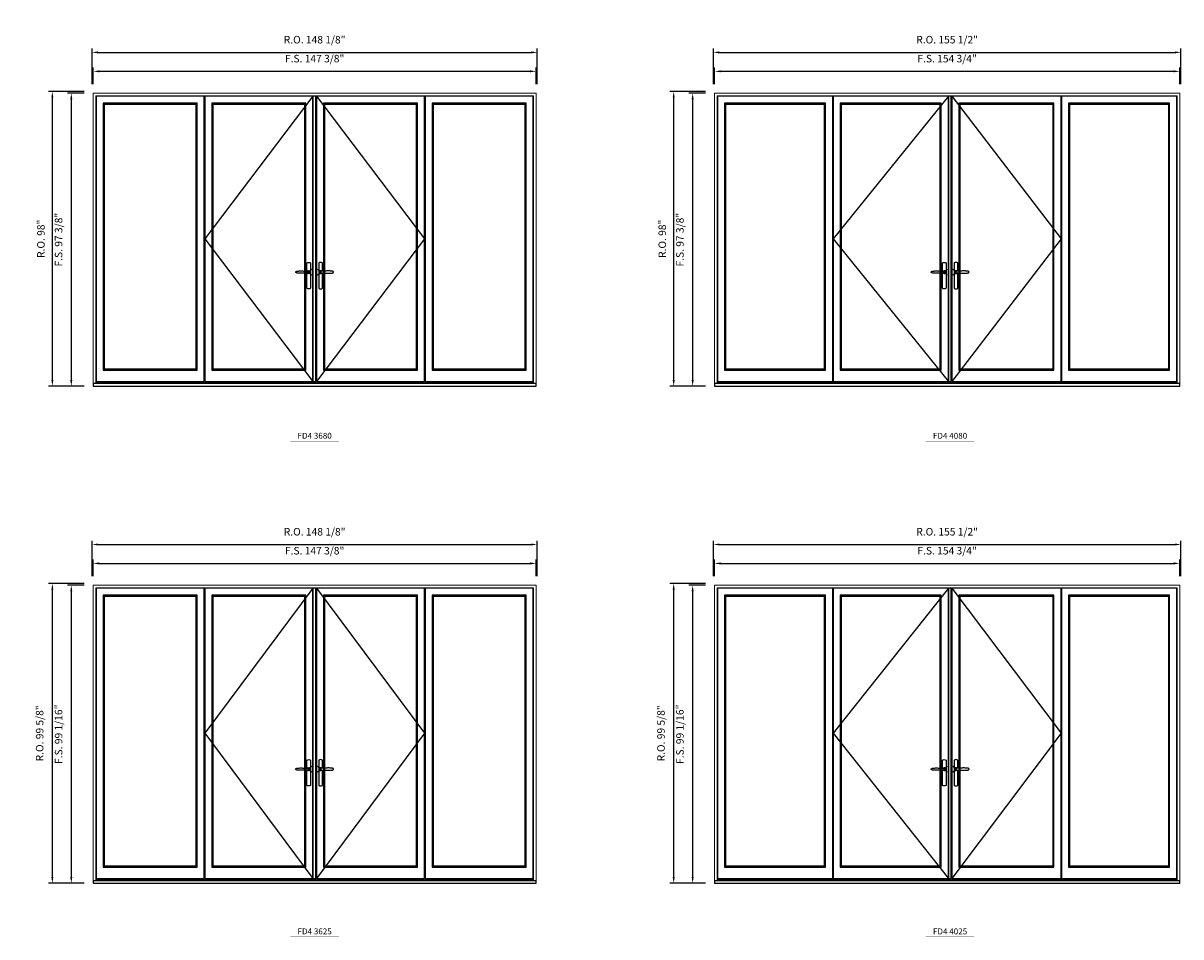
# Model space of a CAD drawing. Extents: x -9328 to -6909, y 33397 to 34781.
# Drawn here: x -7571 to -7185, y 33792 to 34096 of the extents above; entities that cross this region are included whole.
import ezdxf
from ezdxf.enums import TextEntityAlignment as Align

# ---------------------------------------------------------------- set-up
doc = ezdxf.new("R2010")
doc.units = 0
doc.header["$LTSCALE"] = 250
doc.header["$MEASUREMENT"] = 0
doc.header["$PDMODE"] = 3
doc.header["$PDSIZE"] = -2
doc.layers.get('0').update_dxf_attribs({"color": 5, "linetype": 'CONTINUOUS', "lineweight": 0})
doc.layers.get('DEFPOINTS').update_dxf_attribs({"color": 2, "linetype": 'CONTINUOUS', "lineweight": 0})
for name, color, linetype in [('7', 7, 'CONTINUOUS'), ('Astragal', 3, 'CONTINUOUS'), ('MC Brickmould', 3, 'CONTINUOUS'), ('Operation Lines', 2, 'CONTINUOUS'), ('Sash', 4, 'CONTINUOUS')]:
    doc.layers.add(name, color=color, linetype=linetype)
for name, color, linetype, lineweight in [('Dimensions', 2, 'CONTINUOUS', 0), ('FRAME', 7, 'CONTINUOUS', 0), ('GLASS', 6, 'CONTINUOUS', 0), ('GLAZING STOP', 1, 'CONTINUOUS', 0), ('TEXT', 7, 'CONTINUOUS', 0)]:
    doc.layers.add(name, color=color, linetype=linetype, lineweight=lineweight)
doc.layers.add('viewport', color=7, linetype='CONTINUOUS', plot=False)
doc.styles.add('ROMANS', font='romans')
doc.styles.add('style1', font='arial.ttf')
doc.dimstyles.new('LWDEC', dxfattribs={"dimscale": 20, "dimtxt": 2.5, "dimasz": 2, "dimexe": 1.25, "dimexo": 3, "dimgap": 2, "dimtad": 1, "dimtoh": 1, "dimdec": 0, "dimzin": 11, "dimdsep": 46, "dimtxsty": 'ROMANS', "dimcen": 0, "dimdle": 1.5, "dimazin": 0, "dimtfac": 1, "dimtdec": 0, "dimtix": 1, "dimtmove": 0, "dimatfit": 3, "dimfxl": 0, "dimtzin": 0, "dimarcsym": 0})

# ---------------------------------------------------------------- blocks, each defined once
blk = doc.blocks.new('label1')
at = {"const_width": 2}
blk.add_lwpolyline([(-206, 0), (206, 0)], dxfattribs=at)
at = {"linetype": 'Continuous', "style": 'style1'}
blk.add_attdef('LABEL', text='', height=50, dxfattribs=at).set_placement((0, 20), align=Align.CENTER)
blk = doc.blocks.new('*U2')
at = {"layer": '7', "color": 7, "lineweight": 25}
for points in [[(-50.5, 921.2), (-50.5, 991, -0.260241), (-19.5, 991), (-19.5, 776.9, -0.255586), (-50.5, 776.9), (-50.5, 906.7)], [(-44.3, 921.4, -0.227156), (-35, 925.9, -1.588724), (-44.3, 906.6)], [(-23.8, 917.4), (-23.6, 917), (-23.5, 916.7), (-23.5, 916.4), (-23.4, 916), (-23.4, 915.7), (-23.3, 915.5), (-23.3, 915.2), (-23.3, 915), (-23.3, 914.8), (-23.3, 914.5), (-23.3, 914.1), (-23.3, 914, -0.416255), (-35, 902.3)]]:
    blk.add_lwpolyline(points, format="xyb", dxfattribs=at)
for points in [[(-35.2, 902.3), (-35, 902.2), (-35, 902.3), (-35, 902.3), (-35, 902.4), (-34.9, 902.5), (-34.9, 902.5), (-34.9, 902.6), (-34.9, 902.7), (-34.9, 902.8), (-35, 902.9), (-35.1, 903), (-35.1, 903.2), (-35.1, 903.2), (-35.4, 903.7), (-35.9, 904.2), (-36.5, 904.7), (-37.2, 905.2), (-38, 905.5), (-38.9, 905.9), (-40.1, 906.1), (-41.2, 906.4), (-42.3, 906.4), (-43.8, 906.6), (-45.2, 906.6), (-46.6, 906.7), (-48.1, 906.7), (-51, 906.7), (-54, 906.6), (-57.3, 906.4), (-60.6, 906.1), (-63.9, 905.8), (-67.2, 905.6), (-70.6, 905.4), (-73.9, 905.2), (-77.3, 904.9), (-80.7, 904.7), (-87.3, 904.4), (-93.9, 904.2), (-100.4, 904.1), (-106.8, 904.2), (-113.3, 904.4), (-119.8, 904.8), (-122.9, 905.1), (-125.9, 905.4), (-129, 905.7), (-132, 906.1), (-135.1, 906.5), (-136.8, 906.8), (-138.3, 907.3), (-139.7, 907.8), (-140.8, 908.3), (-141.4, 908.5), (-142, 908.8), (-142.5, 909), (-142.8, 909.2), (-143.1, 909.5), (-143.5, 909.7), (-143.8, 910), (-144.2, 910.3), (-144.5, 910.7), (-144.8, 911.2), (-145, 911.6), (-145.2, 912.1), (-145.4, 912.7), (-145.5, 912.9), (-145.5, 913.1), (-145.5, 913.5), (-145.5, 913.7), (-145.5, 914), (-145.5, 914.3), (-145.5, 914.7), (-145.5, 915), (-145.4, 915.2), (-145.4, 915.5), (-145.3, 915.7), (-145, 916.4), (-144.6, 917.1), (-144.3, 917.6), (-143.8, 918), (-143.4, 918.4), (-143.2, 918.5), (-143, 918.6), (-142.9, 918.7), (-142.8, 918.8), (-142.6, 918.8), (-142.5, 918.9), (-141.9, 919.2), (-141.4, 919.5), (-140.7, 919.8), (-140, 920.1), (-139.4, 920.3), (-138.8, 920.5), (-138.4, 920.6), (-138, 920.8), (-137.5, 921), (-136.8, 921.1), (-136, 921.3), (-135.1, 921.5), (-131.8, 922), (-128.6, 922.3), (-125.3, 922.7), (-122.2, 922.9), (-118.9, 923.2), (-115.7, 923.4), (-108, 923.8), (-100.3, 923.9), (-93.8, 923.8), (-87.3, 923.6), (-80.7, 923.2), (-73.2, 922.7), (-65.7, 922.2), (-63.4, 922.1), (-61, 921.9), (-58.6, 921.7), (-56.3, 921.5), (-54, 921.4), (-51.4, 921.2), (-49, 921.2), (-46.6, 921.2), (-45.1, 921.3), (-43.7, 921.4), (-42.3, 921.5), (-41.2, 921.6), (-40.1, 921.8), (-38.9, 922.1), (-38, 922.4), (-37.2, 922.8), (-36.5, 923.2), (-35.9, 923.7), (-35.4, 924.2), (-35.1, 924.7), (-35.1, 924.8), (-35.1, 924.9), (-35, 925), (-35, 925.1), (-34.9, 925.2), (-34.9, 925.3), (-34.9, 925.3), (-34.9, 925.4), (-34.9, 925.5), (-34.9, 925.6), (-35, 925.6), (-35, 925.6), (-35, 925.7), (-35, 925.8), (-33.4, 925.6), (-31.9, 925.3), (-30.4, 924.8), (-29.5, 924.4)], [(-46.7, 914), (-46.7, 914)], [(-35, 925.8), (-34.7, 925.7)], [(-29.4, 924.4), (-28.9, 924.1), (-28.2, 923.6), (-27.5, 923), (-26.9, 922.6), (-26.5, 922.1), (-26, 921.5), (-25.9, 921.5), (-25.7, 921.2), (-24.8, 919.9), (-24.2, 918.6), (-23.7, 917.1)]]:
    blk.add_lwpolyline(points, dxfattribs=at)
for centre, radius, start, end in [((-34.8, 914.4), 11.3, 38.19333, 89.04911), ((-34.8, 913.5), 11.2, 270.83068, 321.92689)]:
    blk.add_arc(centre, radius, start, end, dxfattribs=at)
at = {"layer": 'viewport', "color": 5}
blk.add_point((-35, 914), dxfattribs=at)
blk = doc.blocks.new('*U3')
at = {"layer": '7', "color": 7, "lineweight": 25}
for points in [[(50.5, 921.2), (50.5, 991, 0.260241), (19.5, 991), (19.5, 776.9, 0.255586), (50.5, 776.9), (50.5, 906.7)], [(44.3, 921.4, 0.227156), (35, 925.9, 1.588724), (44.3, 906.6)], [(23.8, 917.4), (23.6, 917), (23.5, 916.7), (23.5, 916.4), (23.4, 916), (23.4, 915.7), (23.3, 915.5), (23.3, 915.2), (23.3, 915), (23.3, 914.8), (23.3, 914.5), (23.3, 914.1), (23.3, 914, 0.416255), (35, 902.3)]]:
    blk.add_lwpolyline(points, format="xyb", dxfattribs=at)
for points in [[(29.4, 924.4), (28.9, 924.1), (28.2, 923.6), (27.5, 923), (26.9, 922.6), (26.5, 922.1), (26, 921.5), (25.9, 921.5), (25.7, 921.2), (24.8, 919.9), (24.2, 918.6), (23.7, 917.1)], [(35.2, 902.3), (35, 902.2), (35, 902.3), (35, 902.3), (35, 902.4), (34.9, 902.5), (34.9, 902.5), (34.9, 902.6), (34.9, 902.7), (34.9, 902.8), (35, 902.9), (35.1, 903), (35.1, 903.2), (35.1, 903.2), (35.4, 903.7), (35.9, 904.2), (36.5, 904.7), (37.2, 905.2), (38, 905.5), (38.9, 905.9), (40.1, 906.1), (41.2, 906.4), (42.3, 906.4), (43.8, 906.6), (45.2, 906.6), (46.6, 906.7), (48.1, 906.7), (51, 906.7), (54, 906.6), (57.3, 906.4), (60.6, 906.1), (63.9, 905.8), (67.2, 905.6), (70.6, 905.4), (73.9, 905.2), (77.3, 904.9), (80.7, 904.7), (87.3, 904.4), (93.9, 904.2), (100.4, 904.1), (106.8, 904.2), (113.3, 904.4), (119.8, 904.8), (122.9, 905.1), (125.9, 905.4), (129, 905.7), (132, 906.1), (135.1, 906.5), (136.8, 906.8), (138.3, 907.3), (139.7, 907.8), (140.8, 908.3), (141.4, 908.5), (142, 908.8), (142.5, 909), (142.8, 909.2), (143.1, 909.5), (143.5, 909.7), (143.8, 910), (144.2, 910.3), (144.5, 910.7), (144.8, 911.2), (145, 911.6), (145.2, 912.1), (145.4, 912.7), (145.5, 912.9), (145.5, 913.1), (145.5, 913.5), (145.5, 913.7), (145.5, 914), (145.5, 914.3), (145.5, 914.7), (145.5, 915), (145.4, 915.2), (145.4, 915.5), (145.3, 915.7), (145, 916.4), (144.6, 917.1), (144.3, 917.6), (143.8, 918), (143.4, 918.4), (143.2, 918.5), (143, 918.6), (142.9, 918.7), (142.8, 918.8), (142.6, 918.8), (142.5, 918.9), (141.9, 919.2), (141.4, 919.5), (140.7, 919.8), (140, 920.1), (139.4, 920.3), (138.8, 920.5), (138.4, 920.6), (138, 920.8), (137.5, 921), (136.8, 921.1), (136, 921.3), (135.1, 921.5), (131.8, 922), (128.6, 922.3), (125.3, 922.7), (122.2, 922.9), (118.9, 923.2), (115.7, 923.4), (108, 923.8), (100.3, 923.9), (93.8, 923.8), (87.3, 923.6), (80.7, 923.2), (73.2, 922.7), (65.7, 922.2), (63.4, 922.1), (61, 921.9), (58.6, 921.7), (56.3, 921.5), (54, 921.4), (51.4, 921.2), (49, 921.2), (46.6, 921.2), (45.1, 921.3), (43.7, 921.4), (42.3, 921.5), (41.2, 921.6), (40.1, 921.8), (38.9, 922.1), (38, 922.4), (37.2, 922.8), (36.5, 923.2), (35.9, 923.7), (35.4, 924.2), (35.1, 924.7), (35.1, 924.8), (35.1, 924.9), (35, 925), (35, 925.1), (34.9, 925.2), (34.9, 925.3), (34.9, 925.3), (34.9, 925.4), (34.9, 925.5), (34.9, 925.6), (35, 925.6), (35, 925.6), (35, 925.7), (35, 925.8), (33.4, 925.6), (31.9, 925.3), (30.4, 924.8), (29.5, 924.4)], [(35, 925.8), (34.7, 925.7)], [(46.7, 914), (46.7, 914)]]:
    blk.add_lwpolyline(points, dxfattribs=at)
for centre, radius, start, end in [((34.8, 914.4), 11.3, 90.95089, 141.80667), ((34.8, 913.5), 11.2, 218.07311, 269.16932)]:
    blk.add_arc(centre, radius, start, end, dxfattribs=at)
at = {"layer": 'viewport', "color": 5}
blk.add_point((35, 914), dxfattribs=at)
blk = doc.blocks.new('*D432')
at = {"layer": 'DEFPOINTS', "color": 0}
for p in [(-7399.84, 34079.9), (-7547.2, 34072.62), (-7399.84, 34072.62)]:
    blk.add_point(p, dxfattribs=at)
at = {"layer": 'Dimensions', "color": 0, "lineweight": -2}
for p, q in [((-7547.2, 34075.62), (-7547.2, 34081.15)), ((-7545.2, 34079.9), (-7401.84, 34079.9)), ((-7399.84, 34075.62), (-7399.84, 34081.15))]:
    blk.add_line(p, q, dxfattribs=at)
at = {"layer": 'Dimensions', "color": 0}
for points in [[(-7545.2, 34080.23), (-7545.2, 34079.57), (-7547.2, 34079.9)], [(-7401.84, 34080.23), (-7401.84, 34079.57), (-7399.84, 34079.9)]]:
    blk.add_solid(points, dxfattribs=at)
at = {"layer": 'Dimensions', "color": 0, "insert": (-7473.52, 34083.8), "char_height": 2.5, "attachment_point": 5, "style": 'ROMANS'}
blk.add_mtext('F.S. 147 3/8"', dxfattribs=at)
blk = doc.blocks.new('*D433')
at = {"layer": 'DEFPOINTS', "color": 0}
for p in [(-7547.2, 34072.62), (-7554.48, 33975.22), (-7547.2, 33975.22)]:
    blk.add_point(p, dxfattribs=at)
at = {"layer": 'Dimensions', "color": 0, "lineweight": -2}
for p, q in [((-7550.2, 34072.62), (-7555.73, 34072.62)), ((-7554.48, 34070.62), (-7554.48, 33977.22)), ((-7550.2, 33975.22), (-7555.73, 33975.22))]:
    blk.add_line(p, q, dxfattribs=at)
at = {"layer": 'Dimensions', "color": 0}
for points in [[(-7554.82, 34070.62), (-7554.15, 34070.62), (-7554.48, 34072.62)], [(-7554.82, 33977.22), (-7554.15, 33977.22), (-7554.48, 33975.22)]]:
    blk.add_solid(points, dxfattribs=at)
at = {"layer": 'Dimensions', "color": 0, "insert": (-7558.39, 34023.92), "char_height": 2.5, "attachment_point": 5, "rotation": 90, "style": 'ROMANS'}
blk.add_mtext('F.S. 97 3/8"', dxfattribs=at)
blk = doc.blocks.new('*D388')
at = {"layer": 'DEFPOINTS', "color": 0}
for p in [(-7399.46, 34086.2), (-7547.57, 34072.62), (-7399.46, 34072.62)]:
    blk.add_point(p, dxfattribs=at)
at = {"layer": 'Dimensions', "color": 0, "lineweight": -2}
for p, q in [((-7547.57, 34075.62), (-7547.57, 34087.45)), ((-7399.46, 34075.62), (-7399.46, 34087.45)), ((-7545.57, 34086.2), (-7401.46, 34086.2))]:
    blk.add_line(p, q, dxfattribs=at)
at = {"layer": 'Dimensions', "color": 0}
for points in [[(-7545.57, 34086.53), (-7545.57, 34085.87), (-7547.57, 34086.2)], [(-7401.46, 34086.53), (-7401.46, 34085.87), (-7399.46, 34086.2)]]:
    blk.add_solid(points, dxfattribs=at)
at = {"layer": 'Dimensions', "color": 0, "insert": (-7473.52, 34090.1), "char_height": 2.5, "attachment_point": 5, "style": 'ROMANS'}
blk.add_mtext('R.O. 148 1/8"', dxfattribs=at)
blk = doc.blocks.new('*D389')
at = {"layer": 'DEFPOINTS', "color": 0}
for p in [(-7560.78, 34073.21), (-7547.2, 34073.21), (-7547.2, 33975.22)]:
    blk.add_point(p, dxfattribs=at)
at = {"layer": 'Dimensions', "color": 0, "lineweight": -2}
for p, q in [((-7550.2, 34073.21), (-7562.03, 34073.21)), ((-7560.78, 33977.22), (-7560.78, 34071.21)), ((-7550.2, 33975.22), (-7562.03, 33975.22))]:
    blk.add_line(p, q, dxfattribs=at)
at = {"layer": 'Dimensions', "color": 0}
for points in [[(-7561.11, 34071.21), (-7560.45, 34071.21), (-7560.78, 34073.21)], [(-7561.11, 33977.22), (-7560.45, 33977.22), (-7560.78, 33975.22)]]:
    blk.add_solid(points, dxfattribs=at)
at = {"layer": 'Dimensions', "color": 0, "insert": (-7564.27, 34024.21), "char_height": 2.5, "attachment_point": 5, "rotation": 90, "style": 'ROMANS'}
blk.add_mtext('R.O. 98"', dxfattribs=at)
blk = doc.blocks.new('*D422')
at = {"layer": 'DEFPOINTS', "color": 0}
for p in [(-7185.72, 34079.9), (-7340.48, 34072.62), (-7185.72, 34072.62)]:
    blk.add_point(p, dxfattribs=at)
at = {"layer": 'Dimensions', "color": 0, "lineweight": -2}
for p, q in [((-7340.48, 34075.62), (-7340.48, 34081.15)), ((-7338.48, 34079.9), (-7187.72, 34079.9)), ((-7185.72, 34075.62), (-7185.72, 34081.15))]:
    blk.add_line(p, q, dxfattribs=at)
at = {"layer": 'Dimensions', "color": 0}
for points in [[(-7338.48, 34080.23), (-7338.48, 34079.57), (-7340.48, 34079.9)], [(-7187.72, 34080.23), (-7187.72, 34079.57), (-7185.72, 34079.9)]]:
    blk.add_solid(points, dxfattribs=at)
at = {"layer": 'Dimensions', "color": 0, "insert": (-7263.1, 34083.8), "char_height": 2.5, "attachment_point": 5, "style": 'ROMANS'}
blk.add_mtext('F.S. 154 3/4"', dxfattribs=at)
blk = doc.blocks.new('*D423')
at = {"layer": 'DEFPOINTS', "color": 0}
for p in [(-7340.48, 34072.62), (-7347.77, 33975.22), (-7340.48, 33975.22)]:
    blk.add_point(p, dxfattribs=at)
at = {"layer": 'Dimensions', "color": 0, "lineweight": -2}
for p, q in [((-7343.48, 34072.62), (-7349.02, 34072.62)), ((-7347.77, 34070.62), (-7347.77, 33977.22)), ((-7343.48, 33975.22), (-7349.02, 33975.22))]:
    blk.add_line(p, q, dxfattribs=at)
at = {"layer": 'Dimensions', "color": 0}
for points in [[(-7348.1, 34070.62), (-7347.43, 34070.62), (-7347.77, 34072.62)], [(-7348.1, 33977.22), (-7347.43, 33977.22), (-7347.77, 33975.22)]]:
    blk.add_solid(points, dxfattribs=at)
at = {"layer": 'Dimensions', "color": 0, "insert": (-7351.67, 34023.92), "char_height": 2.5, "attachment_point": 5, "rotation": 90, "style": 'ROMANS'}
blk.add_mtext('F.S. 97 3/8"', dxfattribs=at)
blk = doc.blocks.new('*D424')
at = {"layer": 'DEFPOINTS', "color": 0}
for p in [(-7185.34, 34086.2), (-7340.86, 34072.62), (-7185.34, 34072.62)]:
    blk.add_point(p, dxfattribs=at)
at = {"layer": 'Dimensions', "color": 0, "lineweight": -2}
for p, q in [((-7340.86, 34075.62), (-7340.86, 34087.45)), ((-7185.34, 34075.62), (-7185.34, 34087.45)), ((-7338.86, 34086.2), (-7187.34, 34086.2))]:
    blk.add_line(p, q, dxfattribs=at)
at = {"layer": 'Dimensions', "color": 0}
for points in [[(-7338.86, 34086.53), (-7338.86, 34085.87), (-7340.86, 34086.2)], [(-7187.34, 34086.53), (-7187.34, 34085.87), (-7185.34, 34086.2)]]:
    blk.add_solid(points, dxfattribs=at)
at = {"layer": 'Dimensions', "color": 0, "insert": (-7263.1, 34090.1), "char_height": 2.5, "attachment_point": 5, "style": 'ROMANS'}
blk.add_mtext('R.O. 155 1/2"', dxfattribs=at)
blk = doc.blocks.new('*D425')
at = {"layer": 'DEFPOINTS', "color": 0}
for p in [(-7354.07, 34073.21), (-7340.48, 34073.21), (-7340.48, 33975.22)]:
    blk.add_point(p, dxfattribs=at)
at = {"layer": 'Dimensions', "color": 0, "lineweight": -2}
for p, q in [((-7343.48, 34073.21), (-7355.32, 34073.21)), ((-7354.07, 33977.22), (-7354.07, 34071.21)), ((-7343.48, 33975.22), (-7355.32, 33975.22))]:
    blk.add_line(p, q, dxfattribs=at)
at = {"layer": 'Dimensions', "color": 0}
for points in [[(-7354.4, 34071.21), (-7353.73, 34071.21), (-7354.07, 34073.21)], [(-7354.4, 33977.22), (-7353.73, 33977.22), (-7354.07, 33975.22)]]:
    blk.add_solid(points, dxfattribs=at)
at = {"layer": 'Dimensions', "color": 0, "insert": (-7357.55, 34024.21), "char_height": 2.5, "attachment_point": 5, "rotation": 90, "style": 'ROMANS'}
blk.add_mtext('R.O. 98"', dxfattribs=at)
blk = doc.blocks.new('*D562')
at = {"layer": 'DEFPOINTS', "color": 0}
for p in [(-7399.84, 33916.25), (-7547.2, 33908.96), (-7399.84, 33908.96)]:
    blk.add_point(p, dxfattribs=at)
at = {"layer": 'Dimensions', "color": 0, "lineweight": -2}
for p, q in [((-7547.2, 33911.96), (-7547.2, 33917.5)), ((-7399.84, 33911.96), (-7399.84, 33917.5)), ((-7545.2, 33916.25), (-7401.84, 33916.25))]:
    blk.add_line(p, q, dxfattribs=at)
at = {"layer": 'Dimensions', "color": 0}
for points in [[(-7545.2, 33916.58), (-7545.2, 33915.91), (-7547.2, 33916.25)], [(-7401.84, 33916.58), (-7401.84, 33915.91), (-7399.84, 33916.25)]]:
    blk.add_solid(points, dxfattribs=at)
at = {"layer": 'Dimensions', "color": 0, "insert": (-7473.52, 33920.15), "char_height": 2.5, "attachment_point": 5, "style": 'ROMANS'}
blk.add_mtext('F.S. 147 3/8"', dxfattribs=at)
blk = doc.blocks.new('*D563')
at = {"layer": 'DEFPOINTS', "color": 0}
for p in [(-7547.2, 33908.96), (-7554.48, 33809.91), (-7547.2, 33809.91)]:
    blk.add_point(p, dxfattribs=at)
at = {"layer": 'Dimensions', "color": 0, "lineweight": -2}
for p, q in [((-7550.2, 33908.96), (-7555.73, 33908.96)), ((-7554.48, 33906.96), (-7554.48, 33811.91)), ((-7550.2, 33809.91), (-7555.73, 33809.91))]:
    blk.add_line(p, q, dxfattribs=at)
at = {"layer": 'Dimensions', "color": 0}
for points in [[(-7554.82, 33906.96), (-7554.15, 33906.96), (-7554.48, 33908.96)], [(-7554.82, 33811.91), (-7554.15, 33811.91), (-7554.48, 33809.91)]]:
    blk.add_solid(points, dxfattribs=at)
at = {"layer": 'Dimensions', "color": 0, "insert": (-7558.39, 33859.43), "char_height": 2.5, "attachment_point": 5, "rotation": 90, "style": 'ROMANS'}
blk.add_mtext('F.S. 99 1/16"', dxfattribs=at)
blk = doc.blocks.new('*D518')
at = {"layer": 'DEFPOINTS', "color": 0}
for p in [(-7399.46, 33922.54), (-7547.57, 33908.96), (-7399.46, 33908.96)]:
    blk.add_point(p, dxfattribs=at)
at = {"layer": 'Dimensions', "color": 0, "lineweight": -2}
for p, q in [((-7547.57, 33911.96), (-7547.57, 33923.79)), ((-7545.57, 33922.54), (-7401.46, 33922.54)), ((-7399.46, 33911.96), (-7399.46, 33923.79))]:
    blk.add_line(p, q, dxfattribs=at)
at = {"layer": 'Dimensions', "color": 0}
for points in [[(-7545.57, 33922.88), (-7545.57, 33922.21), (-7547.57, 33922.54)], [(-7401.46, 33922.88), (-7401.46, 33922.21), (-7399.46, 33922.54)]]:
    blk.add_solid(points, dxfattribs=at)
at = {"layer": 'Dimensions', "color": 0, "insert": (-7473.52, 33926.45), "char_height": 2.5, "attachment_point": 5, "style": 'ROMANS'}
blk.add_mtext('R.O. 148 1/8"', dxfattribs=at)
blk = doc.blocks.new('*D519')
at = {"layer": 'DEFPOINTS', "color": 0}
for p in [(-7560.78, 33909.55), (-7547.2, 33909.55), (-7547.2, 33809.91)]:
    blk.add_point(p, dxfattribs=at)
at = {"layer": 'Dimensions', "color": 0, "lineweight": -2}
for p, q in [((-7550.2, 33909.55), (-7562.03, 33909.55)), ((-7560.78, 33811.91), (-7560.78, 33907.55)), ((-7550.2, 33809.91), (-7562.03, 33809.91))]:
    blk.add_line(p, q, dxfattribs=at)
at = {"layer": 'Dimensions', "color": 0}
for points in [[(-7561.11, 33907.55), (-7560.45, 33907.55), (-7560.78, 33909.55)], [(-7561.11, 33811.91), (-7560.45, 33811.91), (-7560.78, 33809.91)]]:
    blk.add_solid(points, dxfattribs=at)
at = {"layer": 'Dimensions', "color": 0, "insert": (-7564.69, 33859.73), "char_height": 2.5, "attachment_point": 5, "rotation": 90, "style": 'ROMANS'}
blk.add_mtext('R.O. 99 5/8"', dxfattribs=at)
blk = doc.blocks.new('*D552')
at = {"layer": 'DEFPOINTS', "color": 0}
for p in [(-7185.72, 33916.25), (-7340.48, 33908.96), (-7185.72, 33908.96)]:
    blk.add_point(p, dxfattribs=at)
at = {"layer": 'Dimensions', "color": 0, "lineweight": -2}
for p, q in [((-7340.48, 33911.96), (-7340.48, 33917.5)), ((-7185.72, 33911.96), (-7185.72, 33917.5)), ((-7338.48, 33916.25), (-7187.72, 33916.25))]:
    blk.add_line(p, q, dxfattribs=at)
at = {"layer": 'Dimensions', "color": 0}
for points in [[(-7338.48, 33916.58), (-7338.48, 33915.91), (-7340.48, 33916.25)], [(-7187.72, 33916.58), (-7187.72, 33915.91), (-7185.72, 33916.25)]]:
    blk.add_solid(points, dxfattribs=at)
at = {"layer": 'Dimensions', "color": 0, "insert": (-7263.1, 33920.15), "char_height": 2.5, "attachment_point": 5, "style": 'ROMANS'}
blk.add_mtext('F.S. 154 3/4"', dxfattribs=at)
blk = doc.blocks.new('*D553')
at = {"layer": 'DEFPOINTS', "color": 0}
for p in [(-7340.48, 33908.96), (-7347.77, 33809.91), (-7340.48, 33809.91)]:
    blk.add_point(p, dxfattribs=at)
at = {"layer": 'Dimensions', "color": 0, "lineweight": -2}
for p, q in [((-7343.48, 33908.96), (-7349.02, 33908.96)), ((-7347.77, 33906.96), (-7347.77, 33811.91)), ((-7343.48, 33809.91), (-7349.02, 33809.91))]:
    blk.add_line(p, q, dxfattribs=at)
at = {"layer": 'Dimensions', "color": 0}
for points in [[(-7348.1, 33906.96), (-7347.43, 33906.96), (-7347.77, 33908.96)], [(-7348.1, 33811.91), (-7347.43, 33811.91), (-7347.77, 33809.91)]]:
    blk.add_solid(points, dxfattribs=at)
at = {"layer": 'Dimensions', "color": 0, "insert": (-7351.67, 33859.43), "char_height": 2.5, "attachment_point": 5, "rotation": 90, "style": 'ROMANS'}
blk.add_mtext('F.S. 99 1/16"', dxfattribs=at)
blk = doc.blocks.new('*D554')
at = {"layer": 'DEFPOINTS', "color": 0}
for p in [(-7185.34, 33922.54), (-7340.86, 33908.96), (-7185.34, 33908.96)]:
    blk.add_point(p, dxfattribs=at)
at = {"layer": 'Dimensions', "color": 0, "lineweight": -2}
for p, q in [((-7340.86, 33911.96), (-7340.86, 33923.79)), ((-7338.86, 33922.54), (-7187.34, 33922.54)), ((-7185.34, 33911.96), (-7185.34, 33923.79))]:
    blk.add_line(p, q, dxfattribs=at)
at = {"layer": 'Dimensions', "color": 0}
for points in [[(-7338.86, 33922.88), (-7338.86, 33922.21), (-7340.86, 33922.54)], [(-7187.34, 33922.88), (-7187.34, 33922.21), (-7185.34, 33922.54)]]:
    blk.add_solid(points, dxfattribs=at)
at = {"layer": 'Dimensions', "color": 0, "insert": (-7263.1, 33926.45), "char_height": 2.5, "attachment_point": 5, "style": 'ROMANS'}
blk.add_mtext('R.O. 155 1/2"', dxfattribs=at)
blk = doc.blocks.new('*D555')
at = {"layer": 'DEFPOINTS', "color": 0}
for p in [(-7354.07, 33909.55), (-7340.48, 33909.55), (-7340.48, 33809.91)]:
    blk.add_point(p, dxfattribs=at)
at = {"layer": 'Dimensions', "color": 0, "lineweight": -2}
for p, q in [((-7343.48, 33909.55), (-7355.32, 33909.55)), ((-7354.07, 33811.91), (-7354.07, 33907.55)), ((-7343.48, 33809.91), (-7355.32, 33809.91))]:
    blk.add_line(p, q, dxfattribs=at)
at = {"layer": 'Dimensions', "color": 0}
for points in [[(-7354.4, 33907.55), (-7353.73, 33907.55), (-7354.07, 33909.55)], [(-7354.4, 33811.91), (-7353.73, 33811.91), (-7354.07, 33809.91)]]:
    blk.add_solid(points, dxfattribs=at)
at = {"layer": 'Dimensions', "color": 0, "insert": (-7357.97, 33859.73), "char_height": 2.5, "attachment_point": 5, "rotation": 90, "style": 'ROMANS'}
blk.add_mtext('R.O. 99 5/8"', dxfattribs=at)

msp = doc.modelspace()

# ---------------------------------------------------------------- linework, layer by layer
at = {"layer": 'Astragal'}
for points in [[(-7474.08802, 33976.79032), (-7473.10377, 33976.79032), (-7473.10377, 34071.67123), (-7474.08802, 34071.67123)], [(-7262.68666, 33976.79032), (-7261.70241, 33976.79032), (-7261.70241, 34071.67123), (-7262.68666, 34071.67123)], [(-7474.08802, 33811.48227), (-7473.10377, 33811.48227), (-7473.10377, 33908.01672), (-7474.08802, 33908.01672)], [(-7262.68666, 33811.48227), (-7261.70241, 33811.48227), (-7261.70241, 33908.01672), (-7262.68666, 33908.01672)]]:
    msp.add_lwpolyline(points, close=True, dxfattribs=at)
at = {"layer": 'FRAME'}
for points in [[(-7547.19898, 33975.21552), (-7399.83534, 33975.21552), (-7399.83534, 34072.61611), (-7547.19898, 34072.61611)], [(-7546.37221, 33976.27851), (-7400.66211, 33976.27851), (-7400.66211, 34071.78934), (-7546.37221, 34071.78934)], [(-7340.48257, 33975.21552), (-7185.71753, 33975.21552), (-7185.71753, 34072.61611), (-7340.48257, 34072.61611)], [(-7339.6558, 33976.27851), (-7186.5443, 33976.27851), (-7186.5443, 34071.78934), (-7339.6558, 34071.78934)], [(-7547.19898, 33809.90747), (-7399.83534, 33809.90747), (-7399.83534, 33908.9616), (-7547.19898, 33908.9616)], [(-7546.37221, 33810.97046), (-7400.66211, 33810.97046), (-7400.66211, 33908.13483), (-7546.37221, 33908.13483)], [(-7340.48257, 33809.90747), (-7185.71753, 33809.90747), (-7185.71753, 33908.9616), (-7340.48257, 33908.9616)], [(-7339.6558, 33810.97046), (-7186.5443, 33810.97046), (-7186.5443, 33908.13483), (-7339.6558, 33908.13483)]]:
    msp.add_lwpolyline(points, close=True, dxfattribs=at)
at = {"layer": 'GLASS'}
for points in [[(-7543.69505, 33980.68795), (-7512.7498, 33980.68795), (-7512.7498, 34069.15155), (-7543.69505, 34069.15155)], [(-7507.55296, 33980.68795), (-7476.6077, 33980.68795), (-7476.6077, 34069.15155), (-7507.55296, 34069.15155)], [(-7470.42661, 33980.68795), (-7439.48136, 33980.68795), (-7439.48136, 34069.15155), (-7470.42661, 34069.15155)], [(-7434.28452, 33980.68795), (-7403.33927, 33980.68795), (-7403.33927, 34069.15155), (-7434.28452, 34069.15155)], [(-7336.97864, 33980.68795), (-7303.69091, 33980.68795), (-7303.69091, 34069.15155), (-7336.97864, 34069.15155)], [(-7298.49407, 33980.68795), (-7265.20634, 33980.68795), (-7265.20634, 34069.15155), (-7298.49407, 34069.15155)], [(-7259.02525, 33980.68795), (-7227.70602, 33980.68795), (-7227.70602, 34069.15155), (-7259.02525, 34069.15155)], [(-7222.50918, 33980.68795), (-7189.22146, 33980.68795), (-7189.22146, 34069.15155), (-7222.50918, 34069.15155)], [(-7543.69505, 33815.3799), (-7512.7498, 33815.3799), (-7512.7498, 33905.49704), (-7543.69505, 33905.49704)], [(-7507.55296, 33815.3799), (-7476.6077, 33815.3799), (-7476.6077, 33905.49704), (-7507.55296, 33905.49704)], [(-7470.42661, 33815.3799), (-7439.48136, 33815.3799), (-7439.48136, 33905.49704), (-7470.42661, 33905.49704)], [(-7434.28452, 33815.3799), (-7403.33927, 33815.3799), (-7403.33927, 33905.49704), (-7434.28452, 33905.49704)], [(-7336.97864, 33815.3799), (-7303.69091, 33815.3799), (-7303.69091, 33905.49704), (-7336.97864, 33905.49704)], [(-7298.49407, 33815.3799), (-7265.20634, 33815.3799), (-7265.20634, 33905.49704), (-7298.49407, 33905.49704)], [(-7259.02525, 33815.3799), (-7227.70602, 33815.3799), (-7227.70602, 33905.49704), (-7259.02525, 33905.49704)], [(-7222.50918, 33815.3799), (-7189.22146, 33815.3799), (-7189.22146, 33905.49704), (-7222.50918, 33905.49704)]]:
    msp.add_lwpolyline(points, close=True, dxfattribs=at)
at = {"layer": 'GLAZING STOP'}
for points in [[(-7543.41946, 33980.96354), (-7513.02539, 33980.96354), (-7513.02539, 34068.87596), (-7543.41946, 34068.87596)], [(-7507.27737, 33980.96354), (-7476.88329, 33980.96354), (-7476.88329, 34068.87596), (-7507.27737, 34068.87596)], [(-7470.15102, 33980.96354), (-7439.75695, 33980.96354), (-7439.75695, 34068.87596), (-7470.15102, 34068.87596)], [(-7434.00893, 33980.96354), (-7403.61486, 33980.96354), (-7403.61486, 34068.87596), (-7434.00893, 34068.87596)], [(-7336.70305, 33980.96354), (-7303.9665, 33980.96354), (-7303.9665, 34068.87596), (-7336.70305, 34068.87596)], [(-7298.21848, 33980.96354), (-7265.48193, 33980.96354), (-7265.48193, 34068.87596), (-7298.21848, 34068.87596)], [(-7258.74966, 33980.96354), (-7227.98161, 33980.96354), (-7227.98161, 34068.87596), (-7258.74966, 34068.87596)], [(-7222.23359, 33980.96354), (-7189.49705, 33980.96354), (-7189.49705, 34068.87596), (-7222.23359, 34068.87596)], [(-7543.41946, 33815.65549), (-7513.02539, 33815.65549), (-7513.02539, 33905.22145), (-7543.41946, 33905.22145)], [(-7507.27737, 33815.65549), (-7476.88329, 33815.65549), (-7476.88329, 33905.22145), (-7507.27737, 33905.22145)], [(-7470.15102, 33815.65549), (-7439.75695, 33815.65549), (-7439.75695, 33905.22145), (-7470.15102, 33905.22145)], [(-7434.00893, 33815.65549), (-7403.61486, 33815.65549), (-7403.61486, 33905.22145), (-7434.00893, 33905.22145)], [(-7336.70305, 33815.65549), (-7303.9665, 33815.65549), (-7303.9665, 33905.22145), (-7336.70305, 33905.22145)], [(-7298.21848, 33815.65549), (-7265.48193, 33815.65549), (-7265.48193, 33905.22145), (-7298.21848, 33905.22145)], [(-7258.74966, 33815.65549), (-7227.98161, 33815.65549), (-7227.98161, 33905.22145), (-7258.74966, 33905.22145)], [(-7222.23359, 33815.65549), (-7189.49705, 33815.65549), (-7189.49705, 33905.22145), (-7222.23359, 33905.22145)]]:
    msp.add_lwpolyline(points, close=True, dxfattribs=at)
at = {"layer": 'MC Brickmould'}
for points in [[(-7547.19898, 33975.21552), (-7399.83534, 33975.21552), (-7399.83534, 33976.04229), (-7547.19898, 33976.04229)], [(-7340.48257, 33975.21552), (-7185.71753, 33975.21552), (-7185.71753, 33976.04229), (-7340.48257, 33976.04229)], [(-7547.19898, 33809.90747), (-7399.83534, 33809.90747), (-7399.83534, 33810.73424), (-7547.19898, 33810.73424)], [(-7340.48257, 33809.90747), (-7185.71753, 33809.90747), (-7185.71753, 33810.73424), (-7340.48257, 33810.73424)]]:
    msp.add_lwpolyline(points, close=True, dxfattribs=at)
at = {"layer": 'Operation Lines'}
for points in [[(-7474.08802, 34071.67123), (-7510.07264, 34024.23077), (-7474.08802, 33976.79032)], [(-7472.94629, 34071.67123), (-7436.96168, 34024.23077), (-7472.94629, 33976.79032)], [(-7262.68666, 34071.67123), (-7301.01375, 34024.23077), (-7262.68666, 33976.79032)], [(-7261.54493, 34071.67123), (-7225.18634, 34024.23077), (-7261.54493, 33976.79032)], [(-7474.08802, 33908.01672), (-7510.07264, 33859.74949), (-7474.08802, 33811.48227)], [(-7472.94629, 33908.01672), (-7436.96168, 33859.74949), (-7472.94629, 33811.48227)], [(-7262.68666, 33908.01672), (-7301.01375, 33859.74949), (-7262.68666, 33811.48227)], [(-7261.54493, 33908.01672), (-7225.18634, 33859.74949), (-7261.54493, 33811.48227)]]:
    msp.add_lwpolyline(points, dxfattribs=at)
at = {"layer": 'Sash'}
for points in [[(-7546.21473, 33976.79032), (-7510.23012, 33976.79032), (-7510.23012, 34071.67123), (-7546.21473, 34071.67123)], [(-7510.07264, 33976.79032), (-7474.08802, 33976.79032), (-7474.08802, 34071.67123), (-7510.07264, 34071.67123)], [(-7472.94629, 33976.79032), (-7436.96168, 33976.79032), (-7436.96168, 34071.67123), (-7472.94629, 34071.67123)], [(-7436.8042, 33976.79032), (-7400.81959, 33976.79032), (-7400.81959, 34071.67123), (-7436.8042, 34071.67123)], [(-7339.49832, 33976.79032), (-7301.17123, 33976.79032), (-7301.17123, 34071.67123), (-7339.49832, 34071.67123)], [(-7301.01375, 33976.79032), (-7262.68666, 33976.79032), (-7262.68666, 34071.67123), (-7301.01375, 34071.67123)], [(-7261.54493, 33976.79032), (-7225.18634, 33976.79032), (-7225.18634, 34071.67123), (-7261.54493, 34071.67123)], [(-7225.02886, 33976.79032), (-7186.70178, 33976.79032), (-7186.70178, 34071.67123), (-7225.02886, 34071.67123)], [(-7543.85253, 33980.53047), (-7512.59232, 33980.53047), (-7512.59232, 34069.30903), (-7543.85253, 34069.30903)], [(-7507.71044, 33980.53047), (-7476.45022, 33980.53047), (-7476.45022, 34069.30903), (-7507.71044, 34069.30903)], [(-7470.58409, 33980.53047), (-7439.32388, 33980.53047), (-7439.32388, 34069.30903), (-7470.58409, 34069.30903)], [(-7434.442, 33980.53047), (-7403.18179, 33980.53047), (-7403.18179, 34069.30903), (-7434.442, 34069.30903)], [(-7337.13612, 33980.53047), (-7303.53343, 33980.53047), (-7303.53343, 34069.30903), (-7337.13612, 34069.30903)], [(-7298.65155, 33980.53047), (-7265.04886, 33980.53047), (-7265.04886, 34069.30903), (-7298.65155, 34069.30903)], [(-7259.18273, 33980.53047), (-7227.54854, 33980.53047), (-7227.54854, 34069.30903), (-7259.18273, 34069.30903)], [(-7222.66666, 33980.53047), (-7189.06398, 33980.53047), (-7189.06398, 34069.30903), (-7222.66666, 34069.30903)], [(-7546.21473, 33811.48227), (-7510.23012, 33811.48227), (-7510.23012, 33908.01672), (-7546.21473, 33908.01672)], [(-7543.85253, 33815.22242), (-7512.59232, 33815.22242), (-7512.59232, 33905.65452), (-7543.85253, 33905.65452)], [(-7510.07264, 33811.48227), (-7474.08802, 33811.48227), (-7474.08802, 33908.01672), (-7510.07264, 33908.01672)], [(-7507.71044, 33815.22242), (-7476.45022, 33815.22242), (-7476.45022, 33905.65452), (-7507.71044, 33905.65452)], [(-7472.94629, 33811.48227), (-7436.96168, 33811.48227), (-7436.96168, 33908.01672), (-7472.94629, 33908.01672)], [(-7470.58409, 33815.22242), (-7439.32388, 33815.22242), (-7439.32388, 33905.65452), (-7470.58409, 33905.65452)], [(-7436.8042, 33811.48227), (-7400.81959, 33811.48227), (-7400.81959, 33908.01672), (-7436.8042, 33908.01672)], [(-7434.442, 33815.22242), (-7403.18179, 33815.22242), (-7403.18179, 33905.65452), (-7434.442, 33905.65452)], [(-7339.49832, 33811.48227), (-7301.17123, 33811.48227), (-7301.17123, 33908.01672), (-7339.49832, 33908.01672)], [(-7337.13612, 33815.22242), (-7303.53343, 33815.22242), (-7303.53343, 33905.65452), (-7337.13612, 33905.65452)], [(-7301.01375, 33811.48227), (-7262.68666, 33811.48227), (-7262.68666, 33908.01672), (-7301.01375, 33908.01672)], [(-7298.65155, 33815.22242), (-7265.04886, 33815.22242), (-7265.04886, 33905.65452), (-7298.65155, 33905.65452)], [(-7261.54493, 33811.48227), (-7225.18634, 33811.48227), (-7225.18634, 33908.01672), (-7261.54493, 33908.01672)], [(-7259.18273, 33815.22242), (-7227.54854, 33815.22242), (-7227.54854, 33905.65452), (-7259.18273, 33905.65452)], [(-7225.02886, 33811.48227), (-7186.70178, 33811.48227), (-7186.70178, 33908.01672), (-7225.02886, 33908.01672)], [(-7222.66666, 33815.22242), (-7189.06398, 33815.22242), (-7189.06398, 33905.65452), (-7222.66666, 33905.65452)]]:
    msp.add_lwpolyline(points, close=True, dxfattribs=at)

# ---------------------------------------------------------------- block references
at = {"layer": 'Operation Lines', "xscale": 0.03937, "yscale": 0.03937, "zscale": 0.03937}
for name, p in [('*U2', (-7474.08802, 33977.14465)), ('*U3', (-7472.94629, 33977.14465)), ('*U2', (-7262.68666, 33977.14465)), ('*U3', (-7261.54493, 33977.14465)), ('*U2', (-7474.08802, 33811.8366)), ('*U3', (-7472.94629, 33811.8366)), ('*U2', (-7262.68666, 33811.8366)), ('*U3', (-7261.54493, 33811.8366))]:
    msp.add_blockref(name, p, dxfattribs=at)
at = {"layer": 'TEXT', "linetype": 'Continuous', "xscale": 0.03937, "yscale": 0.03937, "zscale": 0.03937}
for p, values in [((-7473.52135, 33956.91595), {'LABEL': 'FD4 3680'}), ((-7262.11759, 33956.91595), {'LABEL': 'FD4 4080'}), ((-7473.52135, 33792.09346), {'LABEL': 'FD4 3625'}), ((-7262.11759, 33792.09346), {'LABEL': 'FD4 4025'})]:
    msp.add_blockref('label1', p, dxfattribs=at).add_auto_attribs(values)

# ---------------------------------------------------------------- dimensions: what is measured, and where the dimension line sits
at = {"layer": 'Dimensions'}
for base, p1, p2, text, picture, middle in [((-7399.46132, 34086.19876), (-7547.57299, 34072.61611), (-7399.46132, 34072.61611), 'R.O. <>', '*D388', (-7473.51716, 34090.10352)), ((-7185.34351, 34086.19876), (-7340.85659, 34072.61611), (-7185.34351, 34072.61611), 'R.O. <>', '*D424', (-7263.10005, 34090.10352)), ((-7399.83534, 34079.89956), (-7547.19898, 34072.61611), (-7399.83534, 34072.61611), 'F.S. <>', '*D432', (-7473.51716, 34083.80432)), ((-7185.71753, 34079.89956), (-7340.48257, 34072.61611), (-7185.71753, 34072.61611), 'F.S. <>', '*D422', (-7263.10005, 34083.80432)), ((-7399.46132, 33922.54425), (-7547.57299, 33908.9616), (-7399.46132, 33908.9616), 'R.O. <>', '*D518', (-7473.51716, 33926.44901)), ((-7185.34351, 33922.54425), (-7340.85659, 33908.9616), (-7185.34351, 33908.9616), 'R.O. <>', '*D554', (-7263.10005, 33926.44901)), ((-7399.83534, 33916.24505), (-7547.19898, 33908.9616), (-7399.83534, 33908.9616), 'F.S. <>', '*D562', (-7473.51716, 33920.14981)), ((-7185.71753, 33916.24505), (-7340.48257, 33908.9616), (-7185.71753, 33908.9616), 'F.S. <>', '*D552', (-7263.10005, 33920.14981))]:
    dim = msp.add_linear_dim(base=base, p1=p1, p2=p2, text=text, dimstyle='LWDEC', override={"dimscale": 1, "dimdec": 4, "dimlunit": 5, "dimpost": '"', "dimtdec": 4, "dimfrac": 2}, dxfattribs=at)
    dim.commit()
    dim.dimension.update_dxf_attribs({"geometry": picture, "text_midpoint": middle})
for base, p1, p2, text, picture, middle in [((-7560.78163, 34073.20666), (-7547.19898, 33975.21552), (-7547.19898, 34073.20666), 'R.O. <>', '*D389', (-7564.26972, 34024.21109)), ((-7554.48243, 33975.21552), (-7547.19898, 34072.61611), (-7547.19898, 33975.21552), 'F.S. <>', '*D433', (-7558.38719, 34023.91581)), ((-7354.06522, 34073.20666), (-7340.48257, 33975.21552), (-7340.48257, 34073.20666), 'R.O. <>', '*D425', (-7357.55332, 34024.21109)), ((-7347.76602, 33975.21552), (-7340.48257, 34072.61611), (-7340.48257, 33975.21552), 'F.S. <>', '*D423', (-7351.67078, 34023.91581)), ((-7560.78163, 33909.55215), (-7547.19898, 33809.90747), (-7547.19898, 33909.55215), 'R.O. <>', '*D519', (-7564.68639, 33859.72981)), ((-7354.06522, 33909.55215), (-7340.48257, 33809.90747), (-7340.48257, 33909.55215), 'R.O. <>', '*D555', (-7357.96998, 33859.72981)), ((-7554.48243, 33809.90747), (-7547.19898, 33908.9616), (-7547.19898, 33809.90747), 'F.S. <>', '*D563', (-7558.38719, 33859.43453)), ((-7347.76602, 33809.90747), (-7340.48257, 33908.9616), (-7340.48257, 33809.90747), 'F.S. <>', '*D553', (-7351.67078, 33859.43453))]:
    dim = msp.add_linear_dim(base=base, p1=p1, p2=p2, angle=90, text=text, dimstyle='LWDEC', override={"dimscale": 1, "dimdec": 4, "dimlunit": 5, "dimpost": '"', "dimtdec": 4, "dimfrac": 2}, dxfattribs=at)
    dim.commit()
    dim.dimension.update_dxf_attribs({"geometry": picture, "text_midpoint": middle})

doc.saveas('drawing.dxf')
